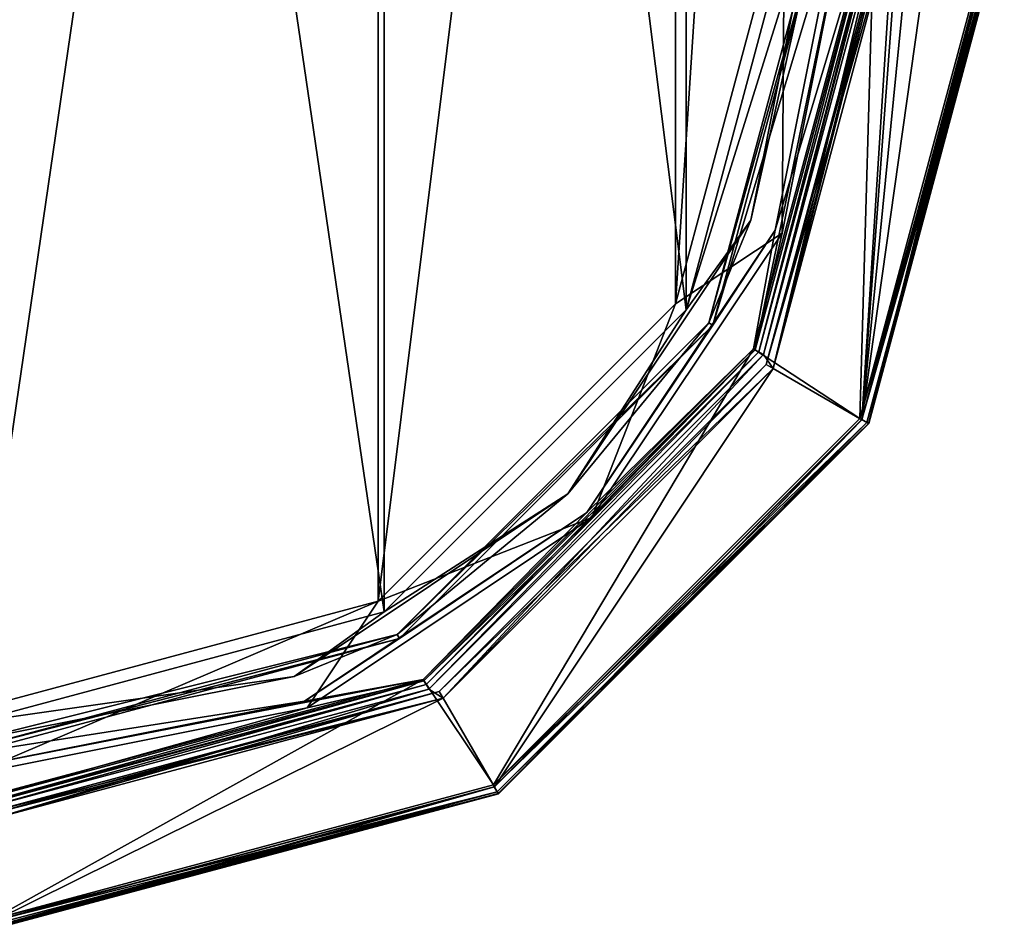
# Model space of a CAD drawing. Units: millimetres. Extents: x -416 to 184, y -146 to 10.
# Drawn here: x -63 to -26, y -146 to -111 of the extents above; entities that cross this region are included whole.
import ezdxf

# ---------------------------------------------------------------- set-up
doc = ezdxf.new("R2010")
doc.units = ezdxf.units.MM
doc.header["$LTSCALE"] = 141.886015
for name, color, linetype in [('1', 7, 'CONTINUOUS'), ('105', 7, 'CONTINUOUS'), ('13', 7, 'CONTINUOUS'), ('139', 7, 'CONTINUOUS'), ('140', 7, 'CONTINUOUS'), ('141', 7, 'CONTINUOUS'), ('157', 7, 'CONTINUOUS'), ('189', 7, 'CONTINUOUS'), ('190', 7, 'CONTINUOUS'), ('191', 7, 'CONTINUOUS'), ('2', 7, 'CONTINUOUS'), ('26', 7, 'CONTINUOUS'), ('27', 7, 'CONTINUOUS'), ('30', 7, 'CONTINUOUS'), ('39', 7, 'CONTINUOUS'), ('45', 7, 'CONTINUOUS'), ('53', 7, 'CONTINUOUS'), ('54', 7, 'CONTINUOUS'), ('55', 7, 'CONTINUOUS'), ('9', 7, 'CONTINUOUS')]:
    doc.layers.add(name, color=color, linetype=linetype)

msp = doc.modelspace()

# ---------------------------------------------------------------- linework, layer by layer
at = {"layer": '1', "color": 254, "linetype": 'Continuous', "true_color": 0xe6e6e6}
for points in [[(-65, -27.041, -104.6), (-49.527, -31.189, -104.6), (-65, -137.359, -104.6), (-65, -27.041, -104.6)], [(-65, -137.359, -104.6), (-49.527, -31.189, -104.6), (-49.527, -133.211, -104.6), (-65, -137.359, -104.6)], [(-49.527, -31.189, -104.6), (-38.214, -42.502, -104.6), (-49.527, -133.211, -104.6), (-49.527, -31.189, -104.6)], [(-49.527, -133.211, -104.6), (-38.214, -42.502, -104.6), (-38.214, -121.898, -104.6), (-49.527, -133.211, -104.6)], [(-38.214, -42.502, -104.6), (-34.066, -57.975, -104.6), (-38.214, -121.898, -104.6), (-38.214, -42.502, -104.6)], [(-38.214, -121.898, -104.6), (-34.066, -57.975, -104.6), (-34.066, -106.425, -104.6), (-38.214, -121.898, -104.6)]]:
    msp.add_3dface(points, dxfattribs=at)
at = {"layer": '105', "color": 254, "linetype": 'Continuous', "true_color": 0xe6e6e6}
for points in [[(-26.008, -107.205, -91.6), (-30.872, -126.447, -91.284), (-31.126, -126.3, -91.6), (-26.008, -107.205, -91.6)], [(-25.717, -107.205, -91.284), (-30.872, -126.447, -91.284), (-25.804, -107.205, -91.512), (-25.717, -107.205, -91.284)], [(-30.872, -126.447, -91.284), (-26.008, -107.205, -91.6), (-25.804, -107.205, -91.512), (-30.872, -126.447, -91.284)], [(-31.126, -126.3, -91.6), (-30.872, -126.447, -91.284), (-45.105, -140.278, -91.6), (-31.126, -126.3, -91.6)], [(-30.872, -126.447, -91.284), (-44.958, -140.533, -91.284), (-45.105, -140.278, -91.6), (-30.872, -126.447, -91.284)], [(-44.958, -140.533, -91.284), (-64.2, -145.688, -91.284), (-45.105, -140.278, -91.6), (-44.958, -140.533, -91.284)], [(-64.2, -145.688, -91.284), (-64.2, -145.601, -91.512), (-45.105, -140.278, -91.6), (-64.2, -145.688, -91.284)], [(-64.2, -145.601, -91.512), (-64.2, -145.394, -91.6), (-45.105, -140.278, -91.6), (-64.2, -145.601, -91.512)]]:
    msp.add_3dface(points, dxfattribs=at)
at = {"layer": '13', "color": 254, "linetype": 'Continuous', "true_color": 0xe6e6e6}
for points in [[(-31.198, -126.265, -89.6), (-30.631, -106.425, -89.6), (-35.239, -123.614, -89.6), (-31.198, -126.265, -89.6)], [(-26.09, -107.205, -89.6), (-30.631, -106.425, -89.6), (-31.198, -126.265, -89.6), (-26.09, -107.205, -89.6)], [(-47.811, -136.187, -89.6), (-45.139, -140.207, -89.6), (-35.239, -123.614, -89.6), (-47.811, -136.187, -89.6)], [(-45.139, -140.207, -89.6), (-31.198, -126.265, -89.6), (-35.239, -123.614, -89.6), (-45.139, -140.207, -89.6)], [(-65, -140.794, -89.6), (-64.2, -145.315, -89.6), (-47.811, -136.187, -89.6), (-65, -140.794, -89.6)], [(-64.2, -145.315, -89.6), (-45.139, -140.207, -89.6), (-47.811, -136.187, -89.6), (-64.2, -145.315, -89.6)]]:
    msp.add_3dface(points, dxfattribs=at)
at = {"layer": '139', "color": 254, "linetype": 'Continuous', "true_color": 0xe6e6e6}
for points in [[(-26.008, -107.205, -91.6), (-31.126, -126.3, -91.6), (-25.788, -107.2, -91.688), (-26.008, -107.205, -91.6)], [(-25.788, -107.2, -91.688), (-31.126, -126.3, -91.6), (-25.7, -107.2, -91.9), (-25.788, -107.2, -91.688)], [(-25.7, -107.2, -91.9), (-31.126, -126.3, -91.6), (-30.858, -126.45, -91.9), (-25.7, -107.2, -91.9)], [(-31.126, -126.3, -91.6), (-45.105, -140.278, -91.6), (-44.95, -140.542, -91.9), (-31.126, -126.3, -91.6)], [(-30.858, -126.45, -91.9), (-31.126, -126.3, -91.6), (-44.95, -140.542, -91.9), (-30.858, -126.45, -91.9)], [(-45.105, -140.278, -91.6), (-64.2, -145.394, -91.6), (-44.95, -140.542, -91.9), (-45.105, -140.278, -91.6)], [(-64.2, -145.394, -91.6), (-64.2, -145.612, -91.688), (-44.95, -140.542, -91.9), (-64.2, -145.394, -91.6)], [(-64.2, -145.612, -91.688), (-64.2, -145.7, -91.9), (-44.95, -140.542, -91.9), (-64.2, -145.612, -91.688)]]:
    msp.add_3dface(points, dxfattribs=at)
at = {"layer": '140', "color": 254, "linetype": 'Continuous', "true_color": 0xe6e6e6}
for points in [[(-25.7, -107.2, -91.9), (-30.858, -126.45, -91.9), (-25.7, -107.2, -104.3), (-25.7, -107.2, -91.9)], [(-25.7, -107.2, -104.3), (-30.858, -126.45, -91.9), (-30.858, -126.45, -104.3), (-25.7, -107.2, -104.3)], [(-30.858, -126.45, -91.9), (-44.95, -140.542, -91.9), (-30.858, -126.45, -104.3), (-30.858, -126.45, -91.9)], [(-30.858, -126.45, -104.3), (-44.95, -140.542, -91.9), (-44.95, -140.542, -104.3), (-30.858, -126.45, -104.3)], [(-64.2, -145.7, -91.9), (-64.2, -145.7, -104.3), (-44.95, -140.542, -104.3), (-64.2, -145.7, -91.9)], [(-44.95, -140.542, -91.9), (-64.2, -145.7, -91.9), (-44.95, -140.542, -104.3), (-44.95, -140.542, -91.9)]]:
    msp.add_3dface(points, dxfattribs=at)
at = {"layer": '141', "color": 254, "linetype": 'Continuous', "true_color": 0xe6e6e6}
for points in [[(-26, -107.2, -104.6), (-30.858, -126.45, -104.3), (-31.121, -126.305, -104.6), (-26, -107.2, -104.6)], [(-25.7, -107.2, -104.3), (-30.858, -126.45, -104.3), (-25.788, -107.2, -104.512), (-25.7, -107.2, -104.3)], [(-25.788, -107.2, -104.512), (-30.858, -126.45, -104.3), (-26, -107.2, -104.6), (-25.788, -107.2, -104.512)], [(-31.121, -126.305, -104.6), (-44.95, -140.542, -104.3), (-45.095, -140.279, -104.6), (-31.121, -126.305, -104.6)], [(-30.858, -126.45, -104.3), (-44.95, -140.542, -104.3), (-31.121, -126.305, -104.6), (-30.858, -126.45, -104.3)], [(-64.2, -145.7, -104.3), (-64.2, -145.612, -104.512), (-45.095, -140.279, -104.6), (-64.2, -145.7, -104.3)], [(-44.95, -140.542, -104.3), (-64.2, -145.7, -104.3), (-45.095, -140.279, -104.6), (-44.95, -140.542, -104.3)], [(-64.2, -145.612, -104.512), (-64.2, -145.4, -104.6), (-45.095, -140.279, -104.6), (-64.2, -145.612, -104.512)]]:
    msp.add_3dface(points, dxfattribs=at)
at = {"layer": '157', "color": 254, "linetype": 'Continuous', "true_color": 0xe6e6e6}
for points in [[(-26, -57.2, -104.6), (-26, -74.4, -104.6), (-31.121, -126.305, -104.6), (-26, -57.2, -104.6)], [(-26, -57.2, -104.6), (-31.121, -126.305, -104.6), (-29.9, -107.2, -104.6), (-26, -57.2, -104.6)], [(-31.121, -126.305, -104.6), (-26, -74.4, -104.6), (-26, -90, -104.6), (-31.121, -126.305, -104.6)], [(-26, -107.2, -104.6), (-31.121, -126.305, -104.6), (-26, -90, -104.6), (-26, -107.2, -104.6)], [(-29.9, -107.2, -104.6), (-31.121, -126.305, -104.6), (-34.498, -124.355, -104.6), (-29.9, -107.2, -104.6)], [(-34.498, -124.355, -104.6), (-45.095, -140.279, -104.6), (-47.045, -136.902, -104.6), (-34.498, -124.355, -104.6)], [(-31.121, -126.305, -104.6), (-45.095, -140.279, -104.6), (-34.498, -124.355, -104.6), (-31.121, -126.305, -104.6)], [(-45.095, -140.279, -104.6), (-64.2, -145.4, -104.6), (-47.045, -136.902, -104.6), (-45.095, -140.279, -104.6)], [(-47.045, -136.902, -104.6), (-64.2, -145.4, -104.6), (-64.2, -141.5, -104.6), (-47.045, -136.902, -104.6)]]:
    msp.add_3dface(points, dxfattribs=at)
at = {"layer": '189', "color": 254, "linetype": 'Continuous', "true_color": 0xe6e6e6}
for points in [[(-30.2, -107.2, -104.3), (-34.498, -124.355, -104.6), (-34.755, -124.2, -104.3), (-30.2, -107.2, -104.3)], [(-29.9, -107.2, -104.6), (-34.498, -124.355, -104.6), (-30.112, -107.2, -104.512), (-29.9, -107.2, -104.6)], [(-34.498, -124.355, -104.6), (-30.2, -107.2, -104.3), (-30.112, -107.2, -104.512), (-34.498, -124.355, -104.6)], [(-34.755, -124.2, -104.3), (-47.045, -136.902, -104.6), (-47.2, -136.645, -104.3), (-34.755, -124.2, -104.3)], [(-34.498, -124.355, -104.6), (-47.045, -136.902, -104.6), (-34.755, -124.2, -104.3), (-34.498, -124.355, -104.6)], [(-47.045, -136.902, -104.6), (-64.2, -141.5, -104.6), (-47.2, -136.645, -104.3), (-47.045, -136.902, -104.6)], [(-64.2, -141.5, -104.6), (-64.2, -141.288, -104.512), (-47.2, -136.645, -104.3), (-64.2, -141.5, -104.6)], [(-64.2, -141.288, -104.512), (-64.2, -141.2, -104.3), (-47.2, -136.645, -104.3), (-64.2, -141.288, -104.512)]]:
    msp.add_3dface(points, dxfattribs=at)
at = {"layer": '190', "color": 254, "linetype": 'Continuous', "true_color": 0xe6e6e6}
for points in [[(-30.2, -107.2, -91.9), (-30.2, -107.2, -104.3), (-34.755, -124.2, -104.3), (-30.2, -107.2, -91.9)], [(-30.2, -107.2, -91.9), (-34.755, -124.2, -104.3), (-34.755, -124.2, -91.9), (-30.2, -107.2, -91.9)], [(-34.755, -124.2, -104.3), (-47.2, -136.645, -104.3), (-34.755, -124.2, -91.9), (-34.755, -124.2, -104.3)], [(-34.755, -124.2, -91.9), (-47.2, -136.645, -104.3), (-47.2, -136.645, -91.9), (-34.755, -124.2, -91.9)], [(-47.2, -136.645, -104.3), (-64.2, -141.2, -104.3), (-47.2, -136.645, -91.9), (-47.2, -136.645, -104.3)], [(-47.2, -136.645, -91.9), (-64.2, -141.2, -104.3), (-64.2, -141.2, -91.9), (-47.2, -136.645, -91.9)]]:
    msp.add_3dface(points, dxfattribs=at)
at = {"layer": '191', "color": 254, "linetype": 'Continuous', "true_color": 0xe6e6e6}
for points in [[(-34.495, -124.35, -91.6), (-29.9, -107.2, -91.6), (-34.755, -124.2, -91.9), (-34.495, -124.35, -91.6)], [(-34.755, -124.2, -91.9), (-29.9, -107.2, -91.6), (-30.112, -107.2, -91.688), (-34.755, -124.2, -91.9)], [(-30.2, -107.2, -91.9), (-34.755, -124.2, -91.9), (-30.112, -107.2, -91.688), (-30.2, -107.2, -91.9)], [(-34.495, -124.35, -91.6), (-34.755, -124.2, -91.9), (-47.2, -136.645, -91.9), (-34.495, -124.35, -91.6)], [(-47.05, -136.905, -91.6), (-34.495, -124.35, -91.6), (-47.2, -136.645, -91.9), (-47.05, -136.905, -91.6)], [(-47.05, -136.905, -91.6), (-47.2, -136.645, -91.9), (-64.2, -141.2, -91.9), (-47.05, -136.905, -91.6)], [(-64.2, -141.5, -91.6), (-47.05, -136.905, -91.6), (-64.2, -141.288, -91.688), (-64.2, -141.5, -91.6)], [(-47.05, -136.905, -91.6), (-64.2, -141.2, -91.9), (-64.2, -141.288, -91.688), (-47.05, -136.905, -91.6)]]:
    msp.add_3dface(points, dxfattribs=at)
at = {"layer": '2', "color": 254, "linetype": 'Continuous', "true_color": 0xe6e6e6}
for points in [[(-49.296, -30.785, -102.1), (-65, -26.576, -102.1), (-49.296, -133.615, -102.1), (-49.296, -30.785, -102.1)], [(-49.296, -133.615, -102.1), (-65, -26.576, -102.1), (-65, -137.824, -102.1), (-49.296, -133.615, -102.1)], [(-37.81, -42.271, -102.1), (-49.296, -30.785, -102.1), (-37.81, -122.129, -102.1), (-37.81, -42.271, -102.1)], [(-37.81, -122.129, -102.1), (-49.296, -30.785, -102.1), (-49.296, -133.615, -102.1), (-37.81, -122.129, -102.1)], [(-33.601, -106.425, -102.1), (-37.81, -42.271, -102.1), (-37.81, -122.129, -102.1), (-33.601, -106.425, -102.1)]]:
    msp.add_3dface(points, dxfattribs=at)
at = {"layer": '26', "color": 254, "linetype": 'Continuous', "true_color": 0xe6e6e6}
for points in [[(-31.893, -106.425, -90.116), (-32.431, -106.425, -91.369), (-36.794, -122.71, -91.369), (-31.893, -106.425, -90.116)], [(-34.413, -119.095, -90.116), (-31.893, -106.425, -90.116), (-36.794, -122.71, -91.369), (-34.413, -119.095, -90.116)], [(-35.239, -123.614, -89.6), (-30.631, -106.425, -89.6), (-34.413, -119.095, -90.116), (-35.239, -123.614, -89.6)], [(-30.631, -106.425, -89.6), (-31.893, -106.425, -90.116), (-34.413, -119.095, -90.116), (-30.631, -106.425, -89.6)], [(-41.59, -129.835, -90.116), (-35.239, -123.614, -89.6), (-34.413, -119.095, -90.116), (-41.59, -129.835, -90.116)], [(-41.59, -129.835, -90.116), (-34.413, -119.095, -90.116), (-36.794, -122.71, -91.369), (-41.59, -129.835, -90.116)], [(-48.715, -134.631, -91.369), (-41.59, -129.835, -90.116), (-36.794, -122.71, -91.369), (-48.715, -134.631, -91.369)], [(-47.811, -136.187, -89.6), (-35.239, -123.614, -89.6), (-41.59, -129.835, -90.116), (-47.811, -136.187, -89.6)], [(-52.33, -137.012, -90.116), (-47.811, -136.187, -89.6), (-41.59, -129.835, -90.116), (-52.33, -137.012, -90.116)], [(-52.33, -137.012, -90.116), (-41.59, -129.835, -90.116), (-48.715, -134.631, -91.369), (-52.33, -137.012, -90.116)], [(-65, -138.994, -91.369), (-52.33, -137.012, -90.116), (-48.715, -134.631, -91.369), (-65, -138.994, -91.369)], [(-65, -140.794, -89.6), (-47.811, -136.187, -89.6), (-65, -139.532, -90.116), (-65, -140.794, -89.6)], [(-65, -139.532, -90.116), (-47.811, -136.187, -89.6), (-52.33, -137.012, -90.116), (-65, -139.532, -90.116)], [(-65, -138.994, -91.369), (-65, -139.532, -90.116), (-52.33, -137.012, -90.116), (-65, -138.994, -91.369)]]:
    msp.add_3dface(points, dxfattribs=at)
at = {"layer": '27', "color": 254, "linetype": 'Continuous', "true_color": 0xe6e6e6}
for points in [[(-32.601, -106.425, -101.117), (-36.942, -122.624, -101.117), (-32.431, -106.425, -91.369), (-32.601, -106.425, -101.117)], [(-32.431, -106.425, -91.369), (-36.942, -122.624, -101.117), (-36.794, -122.71, -91.369), (-32.431, -106.425, -91.369)], [(-36.942, -122.624, -101.117), (-48.801, -134.483, -101.117), (-36.794, -122.71, -91.369), (-36.942, -122.624, -101.117)], [(-48.801, -134.483, -101.117), (-48.715, -134.631, -91.369), (-36.794, -122.71, -91.369), (-48.801, -134.483, -101.117)], [(-48.801, -134.483, -101.117), (-65, -138.824, -101.117), (-48.715, -134.631, -91.369), (-48.801, -134.483, -101.117)], [(-65, -138.824, -101.117), (-65, -138.994, -91.369), (-48.715, -134.631, -91.369), (-65, -138.824, -101.117)]]:
    msp.add_3dface(points, dxfattribs=at)
at = {"layer": '30', "color": 254, "linetype": 'Continuous', "true_color": 0xe6e6e6}
for points in [[(-26.09, -107.205, -89.6), (-31.198, -126.265, -89.6), (-25.883, -107.205, -89.682), (-26.09, -107.205, -89.6)], [(-25.883, -107.205, -89.682), (-31.198, -126.265, -89.6), (-25.79, -107.205, -89.884), (-25.883, -107.205, -89.682)], [(-25.79, -107.205, -89.884), (-31.198, -126.265, -89.6), (-30.936, -126.41, -89.884), (-25.79, -107.205, -89.884)], [(-31.198, -126.265, -89.6), (-45.139, -140.207, -89.6), (-30.936, -126.41, -89.884), (-31.198, -126.265, -89.6)], [(-30.936, -126.41, -89.884), (-45.139, -140.207, -89.6), (-44.995, -140.469, -89.884), (-30.936, -126.41, -89.884)], [(-45.139, -140.207, -89.6), (-64.2, -145.315, -89.6), (-44.995, -140.469, -89.884), (-45.139, -140.207, -89.6)], [(-64.2, -145.315, -89.6), (-64.2, -145.522, -89.682), (-44.995, -140.469, -89.884), (-64.2, -145.315, -89.6)], [(-64.2, -145.522, -89.682), (-64.2, -145.615, -89.884), (-44.995, -140.469, -89.884), (-64.2, -145.522, -89.682)]]:
    msp.add_3dface(points, dxfattribs=at)
at = {"layer": '39', "color": 254, "linetype": 'Continuous', "true_color": 0xe6e6e6}
for points in [[(-25.79, -107.205, -89.884), (-30.936, -126.41, -89.884), (-25.717, -107.205, -91.284), (-25.79, -107.205, -89.884)], [(-25.717, -107.205, -91.284), (-30.936, -126.41, -89.884), (-30.872, -126.447, -91.284), (-25.717, -107.205, -91.284)], [(-30.936, -126.41, -89.884), (-44.995, -140.469, -89.884), (-30.872, -126.447, -91.284), (-30.936, -126.41, -89.884)], [(-30.872, -126.447, -91.284), (-44.995, -140.469, -89.884), (-44.958, -140.533, -91.284), (-30.872, -126.447, -91.284)], [(-44.995, -140.469, -89.884), (-64.2, -145.615, -89.884), (-44.958, -140.533, -91.284), (-44.995, -140.469, -89.884)], [(-64.2, -145.615, -89.884), (-64.2, -145.688, -91.284), (-44.958, -140.533, -91.284), (-64.2, -145.615, -89.884)]]:
    msp.add_3dface(points, dxfattribs=at)
at = {"layer": '45', "color": 254, "linetype": 'Continuous', "true_color": 0xe6e6e6}
for points in [[(-34.868, -123.828, -91.6), (-30.203, -106.425, -91.6), (-34.495, -124.35, -91.6), (-34.868, -123.828, -91.6)], [(-30.203, -106.425, -91.6), (-29.9, -107.2, -91.6), (-34.495, -124.35, -91.6), (-30.203, -106.425, -91.6)], [(-47.597, -136.557, -91.6), (-34.868, -123.828, -91.6), (-47.05, -136.905, -91.6), (-47.597, -136.557, -91.6)], [(-47.05, -136.905, -91.6), (-34.868, -123.828, -91.6), (-34.495, -124.35, -91.6), (-47.05, -136.905, -91.6)], [(-65, -141.222, -91.6), (-47.597, -136.557, -91.6), (-64.2, -141.5, -91.6), (-65, -141.222, -91.6)], [(-64.2, -141.5, -91.6), (-47.597, -136.557, -91.6), (-47.05, -136.905, -91.6), (-64.2, -141.5, -91.6)]]:
    msp.add_3dface(points, dxfattribs=at)
at = {"layer": '53', "color": 254, "linetype": 'Continuous', "true_color": 0xe6e6e6}
for points in [[(-30.403, -106.425, -91.797), (-34.868, -123.828, -91.6), (-35.038, -123.723, -91.797), (-30.403, -106.425, -91.797)], [(-30.203, -106.425, -91.6), (-34.868, -123.828, -91.6), (-30.344, -106.425, -91.657), (-30.203, -106.425, -91.6)], [(-34.868, -123.828, -91.6), (-30.403, -106.425, -91.797), (-30.344, -106.425, -91.657), (-34.868, -123.828, -91.6)], [(-35.038, -123.723, -91.797), (-47.597, -136.557, -91.6), (-47.702, -136.387, -91.797), (-35.038, -123.723, -91.797)], [(-34.868, -123.828, -91.6), (-47.597, -136.557, -91.6), (-35.038, -123.723, -91.797), (-34.868, -123.828, -91.6)], [(-47.597, -136.557, -91.6), (-65, -141.222, -91.6), (-47.702, -136.387, -91.797), (-47.597, -136.557, -91.6)], [(-47.702, -136.387, -91.797), (-65, -141.222, -91.6), (-65, -141.081, -91.657), (-47.702, -136.387, -91.797)], [(-65, -141.022, -91.797), (-47.702, -136.387, -91.797), (-65, -141.081, -91.657), (-65, -141.022, -91.797)]]:
    msp.add_3dface(points, dxfattribs=at)
at = {"layer": '54', "color": 254, "linetype": 'Continuous', "true_color": 0xe6e6e6}
for points in [[(-30.567, -106.425, -101.161), (-35.038, -123.723, -91.797), (-35.18, -123.642, -101.161), (-30.567, -106.425, -101.161)], [(-30.567, -106.425, -101.161), (-30.403, -106.425, -91.797), (-35.038, -123.723, -91.797), (-30.567, -106.425, -101.161)], [(-35.18, -123.642, -101.161), (-47.702, -136.387, -91.797), (-47.783, -136.245, -101.161), (-35.18, -123.642, -101.161)], [(-35.038, -123.723, -91.797), (-47.702, -136.387, -91.797), (-35.18, -123.642, -101.161), (-35.038, -123.723, -91.797)], [(-47.702, -136.387, -91.797), (-65, -141.022, -91.797), (-47.783, -136.245, -101.161), (-47.702, -136.387, -91.797)], [(-47.783, -136.245, -101.161), (-65, -141.022, -91.797), (-65, -140.858, -101.161), (-47.783, -136.245, -101.161)]]:
    msp.add_3dface(points, dxfattribs=at)
at = {"layer": '55', "color": 254, "linetype": 'Continuous', "true_color": 0xe6e6e6}
for points in [[(-38.214, -121.898, -104.6), (-34.066, -106.425, -104.6), (-34.155, -119.202, -103.596), (-38.214, -121.898, -104.6)], [(-30.567, -106.425, -101.161), (-35.18, -123.642, -101.161), (-31.613, -106.425, -103.596), (-30.567, -106.425, -101.161)], [(-35.18, -123.642, -101.161), (-34.155, -119.202, -103.596), (-31.613, -106.425, -103.596), (-35.18, -123.642, -101.161)], [(-34.155, -119.202, -103.596), (-34.066, -106.425, -104.6), (-31.613, -106.425, -103.596), (-34.155, -119.202, -103.596)], [(-41.392, -130.033, -103.596), (-38.214, -121.898, -104.6), (-34.155, -119.202, -103.596), (-41.392, -130.033, -103.596)], [(-35.18, -123.642, -101.161), (-41.392, -130.033, -103.596), (-34.155, -119.202, -103.596), (-35.18, -123.642, -101.161)], [(-49.527, -133.211, -104.6), (-38.214, -121.898, -104.6), (-41.392, -130.033, -103.596), (-49.527, -133.211, -104.6)], [(-35.18, -123.642, -101.161), (-47.783, -136.245, -101.161), (-41.392, -130.033, -103.596), (-35.18, -123.642, -101.161)], [(-52.223, -137.27, -103.596), (-49.527, -133.211, -104.6), (-41.392, -130.033, -103.596), (-52.223, -137.27, -103.596)], [(-47.783, -136.245, -101.161), (-52.223, -137.27, -103.596), (-41.392, -130.033, -103.596), (-47.783, -136.245, -101.161)], [(-65, -137.359, -104.6), (-49.527, -133.211, -104.6), (-65, -139.812, -103.596), (-65, -137.359, -104.6)], [(-65, -139.812, -103.596), (-49.527, -133.211, -104.6), (-52.223, -137.27, -103.596), (-65, -139.812, -103.596)], [(-47.783, -136.245, -101.161), (-65, -140.858, -101.161), (-52.223, -137.27, -103.596), (-47.783, -136.245, -101.161)], [(-65, -140.858, -101.161), (-65, -139.812, -103.596), (-52.223, -137.27, -103.596), (-65, -140.858, -101.161)]]:
    msp.add_3dface(points, dxfattribs=at)
at = {"layer": '9', "color": 254, "linetype": 'Continuous', "true_color": 0xe6e6e6}
for points in [[(-33.601, -106.425, -102.1), (-37.81, -122.129, -102.1), (-32.9, -106.425, -101.813), (-33.601, -106.425, -102.1)], [(-32.9, -106.425, -101.813), (-37.81, -122.129, -102.1), (-35.343, -118.709, -101.813), (-32.9, -106.425, -101.813)], [(-32.601, -106.425, -101.117), (-35.343, -118.709, -101.813), (-36.942, -122.624, -101.117), (-32.601, -106.425, -101.117)], [(-32.9, -106.425, -101.813), (-35.343, -118.709, -101.813), (-32.601, -106.425, -101.117), (-32.9, -106.425, -101.813)], [(-35.343, -118.709, -101.813), (-37.81, -122.129, -102.1), (-42.302, -129.123, -101.813), (-35.343, -118.709, -101.813)], [(-35.343, -118.709, -101.813), (-42.302, -129.123, -101.813), (-36.942, -122.624, -101.117), (-35.343, -118.709, -101.813)], [(-37.81, -122.129, -102.1), (-49.296, -133.615, -102.1), (-42.302, -129.123, -101.813), (-37.81, -122.129, -102.1)], [(-36.942, -122.624, -101.117), (-42.302, -129.123, -101.813), (-48.801, -134.483, -101.117), (-36.942, -122.624, -101.117)], [(-42.302, -129.123, -101.813), (-49.296, -133.615, -102.1), (-52.716, -136.082, -101.813), (-42.302, -129.123, -101.813)], [(-42.302, -129.123, -101.813), (-52.716, -136.082, -101.813), (-48.801, -134.483, -101.117), (-42.302, -129.123, -101.813)], [(-49.296, -133.615, -102.1), (-65, -137.824, -102.1), (-52.716, -136.082, -101.813), (-49.296, -133.615, -102.1)], [(-65, -138.525, -101.813), (-65, -138.824, -101.117), (-48.801, -134.483, -101.117), (-65, -138.525, -101.813)], [(-52.716, -136.082, -101.813), (-65, -138.525, -101.813), (-48.801, -134.483, -101.117), (-52.716, -136.082, -101.813)], [(-65, -137.824, -102.1), (-65, -138.525, -101.813), (-52.716, -136.082, -101.813), (-65, -137.824, -102.1)]]:
    msp.add_3dface(points, dxfattribs=at)

doc.saveas('drawing.dxf')
